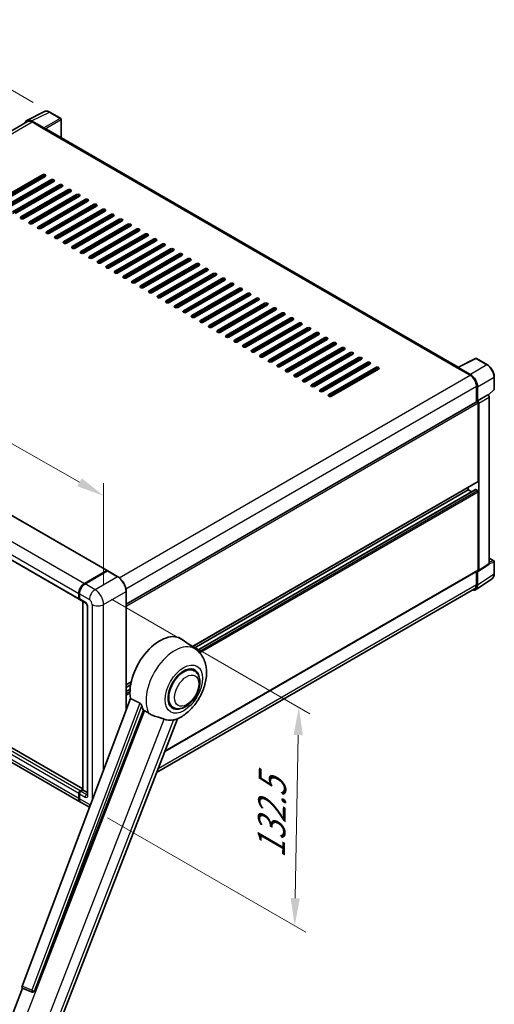
# Model space of a CAD drawing. Units: millimetres. Extents: x 0 to 10822, y 0 to 1686.
# Drawn here: x 1324 to 1581, y 269 to 802 of the extents above; entities that cross this region are included whole.
import ezdxf

# ---------------------------------------------------------------- set-up
doc = ezdxf.new("R2010")
doc.units = ezdxf.units.MM
for name, color, linetype, lineweight in [('Dimension (ISO)', 7, 'Continuous', 18), ('Visible (ISO)', 7, 'Continuous', 35), ('Visible Narrow (ISO)', 7, 'Continuous', 25)]:
    doc.layers.add(name, color=color, linetype=linetype, lineweight=lineweight)
doc.styles.add('Note Text (TK)', font='MS PGothic.ttf')
doc.dimstyles.new('Default - Method 1b (TK)', dxfattribs={"dimscale": 6, "dimtxt": 2.5, "dimasz": 2.5, "dimexe": 1, "dimexo": 1.5, "dimgap": 1, "dimtad": 1, "dimtoh": 1, "dimrnd": 1e-08, "dimdsep": 46, "dimtxsty": 'Note Text (TK)', "dimcen": 0.09, "dimdle": 5, "dimclrd": 100, "dimclre": 100, "dimclrt": 7, "dimadec": 1, "dimazin": 1, "dimtfac": 1, "dimtmove": 0, "dimatfit": 3, "dimfxl": 1, "dimtolj": 1, "dimlwd": -1, "dimlwe": -1, "dimarcsym": 0})

# ---------------------------------------------------------------- blocks, each defined once
blk = doc.blocks.new('*D33')
at = {"layer": 'Defpoints', "color": 0}
for p in [(1121.58, 626.13), (1369.71, 544.19), (1369.71, 485.4)]:
    blk.add_point(p, dxfattribs=at)
at = {"layer": 'Dimension (ISO)', "color": 100}
for p, q in [((1121.58, 636.48), (1121.58, 691.82)), ((1134.63, 677.52), (1356.66, 551.59)), ((1369.71, 495.75), (1369.71, 551.09))]:
    blk.add_line(p, q, dxfattribs=at)
for points in [[(1135.86, 679.7), (1133.4, 675.35), (1121.58, 684.92)], [(1357.89, 553.76), (1355.42, 549.41), (1369.71, 544.19)]]:
    blk.add_solid(points, dxfattribs=at)
at = {"layer": 'Dimension (ISO)', "color": 7, "insert": (1238.95, 633.87), "char_height": 15, "attachment_point": 4, "rotation": 330.4382, "style": 'Note Text (TK)'}
blk.add_mtext('\\A1;{\\Q-29.562;\\W0.820;\\H0.816x; \\fＭＳ Ｐゴシック|b0|i0;\\H15.0000;320}', dxfattribs=at)
blk = doc.blocks.new('*D34')
at = {"layer": 'Defpoints', "color": 0}
for p in [(1259.99, 798.4), (1340.6, 751.86), (1124.4, 625.24)]:
    blk.add_point(p, dxfattribs=at)
at = {"layer": 'Dimension (ISO)', "color": 100}
for p, q in [((1331.64, 757.04), (1254.02, 801.85)), ((1057.05, 679.2), (1247.06, 790.81)), ((1115.44, 630.42), (1038.14, 675.05))]:
    blk.add_line(p, q, dxfattribs=at)
for points in [[(1245.79, 792.96), (1248.32, 788.65), (1259.99, 798.4)], [(1055.78, 681.35), (1058.31, 677.04), (1044.11, 671.6)]]:
    blk.add_solid(points, dxfattribs=at)
at = {"layer": 'Dimension (ISO)', "color": 7, "insert": (1131.98, 738.87), "char_height": 15, "attachment_point": 4, "rotation": 30.4297, "style": 'Note Text (TK)'}
blk.add_mtext('\\A1;{\\Q-29.570;\\W0.820;\\H0.816x; \\fＭＳ Ｐゴシック|b0|i0;\\H15.0000;280}', dxfattribs=at)
blk = doc.blocks.new('*D35')
at = {"layer": 'Defpoints', "color": 0}
for p in [(1365.08, 493.42), (1362.9, 375.18), (1473.2, 311.49)]:
    blk.add_point(p, dxfattribs=at)
at = {"layer": 'Dimension (ISO)', "color": 100}
for p, q in [((1373.98, 488.27), (1481.32, 426.3)), ((1475.11, 414.73), (1473.48, 326.49)), ((1371.8, 370.04), (1479.14, 308.07))]:
    blk.add_line(p, q, dxfattribs=at)
for points in [[(1472.61, 414.78), (1477.61, 414.69), (1475.39, 429.73)], [(1470.98, 326.54), (1475.98, 326.44), (1473.2, 311.49)]]:
    blk.add_solid(points, dxfattribs=at)
at = {"layer": 'Dimension (ISO)', "color": 7, "insert": (1460.32, 345.13), "char_height": 15, "attachment_point": 4, "rotation": 88.9428, "style": 'Note Text (TK)'}
blk.add_mtext('\\A1;{\\Q28.943;\\W0.825;\\H0.816x; \\fＭＳ Ｐゴシック|b0|i0;\\H15.0000;132.5}', dxfattribs=at)

msp = doc.modelspace()

# ---------------------------------------------------------------- linework, layer by layer
at = {"layer": 'Visible (ISO)'}
for p, q in [((1328.1187, 747.3745), (1337.7183, 752.1688)), ((1346.5129, 748.4497), (1340.601, 751.863)), ((1328.4885, 746.7371), (1139.6282, 637.6986)), ((1337.3073, 743.265), (1330.7479, 747.052)), ((1330.9431, 746.494), (1337.8856, 742.4857)), ((1346.7857, 737.9007), (1346.7857, 747.9773)), ((1337.6927, 742.5971), (1337.6927, 742.5973)), ((1561.7295, 613.8028), (1338.7038, 742.5668)), ((1311.0798, 703.1825), (1336.5356, 717.8795)), ((1336.5356, 716.9888), (1311.0798, 702.2918)), ((1338.0784, 716.9888), (1312.6226, 702.2918)), ((1315.7081, 700.5104), (1341.164, 715.2073)), ((1341.164, 714.3166), (1315.7081, 699.6197)), ((1342.7068, 714.3166), (1317.2509, 699.6197)), ((1320.3365, 697.8382), (1345.7923, 712.5351)), ((1345.7923, 711.6444), (1320.3365, 696.9475)), ((1347.3351, 711.6444), (1321.8792, 696.9475)), ((1324.9648, 695.166), (1350.4206, 709.863)), ((1350.4206, 708.9723), (1324.9648, 694.2753)), ((1351.9634, 708.9723), (1326.5076, 694.2753)), ((1328.8218, 711.6444), (1328.8218, 712.5351)), ((1329.0146, 711.7558), (1329.0146, 712.6465)), ((1328.8218, 706.3001), (1328.8218, 707.1908)), ((1329.0146, 706.4114), (1329.0146, 707.3021)), ((1329.5931, 692.4939), (1355.049, 707.1908)), ((1355.049, 706.3001), (1329.5931, 691.6031)), ((1356.5918, 706.3001), (1331.1359, 691.6031)), ((1334.2215, 689.8217), (1359.6773, 704.5186)), ((1359.6773, 703.6279), (1334.2215, 688.931)), ((1361.2201, 703.6279), (1335.7643, 688.931)), ((1328.8218, 700.9557), (1328.8218, 701.8465)), ((1329.0146, 701.0671), (1329.0146, 701.9578)), ((1338.8498, 687.1495), (1364.3057, 701.8465)), ((1364.3057, 700.9557), (1338.8498, 686.2588)), ((1365.8484, 700.9557), (1340.3926, 686.2588)), ((1343.4781, 684.4774), (1368.934, 699.1743)), ((1368.934, 698.2836), (1343.4781, 683.5866)), ((1370.4768, 698.2836), (1345.0209, 683.5866)), ((1329.0146, 695.7227), (1329.0146, 696.6135)), ((1348.1065, 681.8052), (1373.5623, 696.5021)), ((1373.5623, 695.6114), (1348.1065, 680.9145)), ((1375.1051, 695.6114), (1349.6493, 680.9145)), ((1352.7348, 679.133), (1378.1907, 693.83)), ((1378.1907, 692.9392), (1352.7348, 678.2423)), ((1379.7334, 692.9392), (1354.2776, 678.2423)), ((1357.3632, 676.4608), (1382.819, 691.1578)), ((1382.819, 690.2671), (1357.3632, 675.5701)), ((1384.3618, 690.2671), (1358.9059, 675.5701)), ((1361.9915, 673.7887), (1387.4473, 688.4856)), ((1387.4473, 687.5949), (1361.9915, 672.8979)), ((1388.9901, 687.5949), (1363.5343, 672.8979)), ((1366.6198, 671.1165), (1392.0757, 685.8134)), ((1392.0757, 684.9227), (1366.6198, 670.2258)), ((1393.6184, 684.9227), (1368.1626, 670.2258)), ((1371.2482, 668.4443), (1396.704, 683.1413)), ((1396.704, 682.2505), (1371.2482, 667.5536)), ((1398.2468, 682.2505), (1372.7909, 667.5536)), ((1375.8765, 665.7722), (1401.3323, 680.4691)), ((1401.3323, 679.5784), (1375.8765, 664.8814)), ((1402.8751, 679.5784), (1377.4193, 664.8814)), ((1380.5048, 663.1), (1405.9607, 677.7969)), ((1405.9607, 676.9062), (1380.5048, 662.2093)), ((1407.5035, 676.9062), (1382.0476, 662.2093)), ((1385.1332, 660.4278), (1410.589, 675.1248)), ((1410.589, 674.234), (1385.1332, 659.5371)), ((1412.1318, 674.234), (1386.6759, 659.5371)), ((1389.7615, 657.7556), (1415.2173, 672.4526)), ((1415.2173, 671.5619), (1389.7615, 656.8649)), ((1416.7601, 671.5619), (1391.3043, 656.8649)), ((1394.3898, 655.0835), (1419.8457, 669.7804)), ((1419.8457, 668.8897), (1394.3898, 654.1928)), ((1421.3885, 668.8897), (1395.9326, 654.1928)), ((1399.0182, 652.4113), (1424.474, 667.1082)), ((1424.474, 666.2175), (1399.0182, 651.5206)), ((1426.0168, 666.2175), (1400.5609, 651.5206)), ((1403.6465, 649.7391), (1429.1023, 664.4361)), ((1429.1023, 663.5454), (1403.6465, 648.8484)), ((1430.6451, 663.5454), (1405.1893, 648.8484)), ((1408.2748, 647.067), (1433.7307, 661.7639)), ((1433.7307, 660.8732), (1408.2748, 646.1762)), ((1435.2735, 660.8732), (1409.8176, 646.1762)), ((1412.9032, 644.3948), (1438.359, 659.0917)), ((1438.359, 658.201), (1412.9032, 643.5041)), ((1439.9018, 658.201), (1414.446, 643.5041)), ((1417.5315, 641.7226), (1442.9874, 656.4196)), ((1442.9874, 655.5288), (1417.5315, 640.8319)), ((1444.5301, 655.5288), (1419.0743, 640.8319)), ((1422.1598, 639.0505), (1447.6157, 653.7474)), ((1447.6157, 652.8567), (1422.1598, 638.1597)), ((1449.1585, 652.8567), (1423.7026, 638.1597)), ((1426.7882, 636.3783), (1452.244, 651.0752)), ((1452.244, 650.1845), (1426.7882, 635.4876)), ((1453.7868, 650.1845), (1428.331, 635.4876)), ((1431.4165, 633.7061), (1456.8724, 648.4031)), ((1456.8724, 647.5123), (1431.4165, 632.8154)), ((1458.4151, 647.5123), (1432.9593, 632.8154)), ((1436.0449, 631.0339), (1461.5007, 645.7309)), ((1461.5007, 644.8402), (1436.0449, 630.1432)), ((1463.0435, 644.8402), (1437.5876, 630.1432)), ((1440.6732, 628.3618), (1466.129, 643.0587)), ((1466.129, 642.168), (1440.6732, 627.471)), ((1467.6718, 642.168), (1442.216, 627.471)), ((1445.3015, 625.6896), (1470.7574, 640.3865)), ((1470.7574, 639.4958), (1445.3015, 624.7989)), ((1472.3001, 639.4958), (1446.8443, 624.7989)), ((1145.549, 634.2568), (1371.5661, 503.7658)), ((1449.9299, 623.0174), (1475.3857, 637.7144)), ((1475.3857, 636.8236), (1449.9299, 622.1267)), ((1476.9285, 636.8236), (1451.4726, 622.1267)), ((1454.5582, 620.3453), (1480.014, 635.0422)), ((1480.014, 634.1515), (1454.5582, 619.4545)), ((1481.5568, 634.1515), (1456.101, 619.4545)), ((1459.1865, 617.6731), (1484.6424, 632.37)), ((1484.6424, 631.4793), (1459.1865, 616.7824)), ((1486.1852, 631.4793), (1460.7293, 616.7824)), ((1463.8149, 615.0009), (1489.2707, 629.6979)), ((1489.2707, 628.8071), (1463.8149, 614.1102)), ((1490.8135, 628.8071), (1465.3576, 614.1102)), ((1468.4432, 612.3287), (1493.899, 627.0257)), ((1493.899, 626.135), (1468.4432, 611.438)), ((1495.4418, 626.135), (1469.986, 611.438)), ((1473.0715, 609.6566), (1498.5274, 624.3535)), ((1498.5274, 623.4628), (1473.0715, 608.7659)), ((1500.0702, 623.4628), (1474.6143, 608.7659)), ((1130.415, 618.7325), (1356.432, 488.2415)), ((1477.6999, 606.9844), (1503.1557, 621.6813)), ((1503.1557, 620.7906), (1477.6999, 606.0937)), ((1504.6985, 620.7906), (1479.2426, 606.0937)), ((1482.3282, 604.3122), (1507.784, 619.0092)), ((1507.784, 618.1185), (1482.3282, 603.4215)), ((1509.3268, 618.1185), (1483.871, 603.4215)), ((1561.5181, 613.6972), (1571.1177, 618.4915)), ((1577.5461, 615.0626), (1571.6342, 618.4759)), ((1486.9565, 601.6401), (1512.4124, 616.337)), ((1512.4124, 615.4463), (1486.9565, 600.7493)), ((1513.9552, 615.4463), (1488.4993, 600.7493)), ((1491.5849, 598.9679), (1517.0407, 613.6648)), ((1517.0407, 612.7741), (1491.5849, 598.0772)), ((1518.5835, 612.7741), (1493.1277, 598.0772)), ((1561.2028, 613.5535), (1568.1453, 609.5452)), ((1561.3956, 613.4424), (1561.3956, 613.4422)), ((1568.3405, 609.8779), (1561.7811, 613.665)), ((1581.288, 601.9774), (1581.288, 608.5815)), ((1571.6165, 603.5329), (1571.6165, 595.0328)), ((1572.195, 595.6277), (1572.195, 603.2015)), ((1572.195, 595.6277), (1577.7784, 598.8513)), ((1577.7789, 598.851), (1577.7784, 598.8513)), ((1577.9949, 598.6907), (1581.1131, 601.5771)), ((1578.5498, 507.5728), (1578.5498, 597.5157)), ((1381.9346, 485.5199), (1571.9223, 595.2093)), ((1572.1955, 595.6274), (1572.195, 595.6277)), ((1572.5807, 552.2049), (1572.5807, 594.5143)), ((1572.9664, 503.8826), (1572.9664, 594.2921)), ((1417.6714, 462.5835), (1572.4678, 551.9552)), ((1567.181, 547.5286), (1567.181, 548.9029)), ((1418.7226, 461.8161), (1567.181, 547.5286)), ((1420.3555, 460.5982), (1571.1057, 547.6339)), ((1569.0522, 546.4483), (1567.181, 547.5286)), ((1572.195, 547.0832), (1571.2694, 547.6177)), ((1572.5807, 504.1058), (1572.5807, 546.4152)), ((1358.4018, 385.6851), (1132.744, 515.9687)), ((1357.1098, 378.5204), (1131.0928, 509.0114)), ((1572.7594, 503.395), (1578.3428, 507.0851)), ((1578.5498, 510.4915), (1581.0153, 509.068)), ((1581.288, 501.9915), (1581.288, 508.5956)), ((1359.2916, 496.7574), (1371.4024, 503.7495)), ((1359.3481, 496.4814), (1371.6903, 503.6072)), ((1371.8267, 503.5491), (1359.6773, 496.5347)), ((1371.6339, 503.6159), (1371.6339, 503.5746)), ((1371.8228, 503.5914), (1371.8653, 503.5669)), ((1377.3628, 500.4451), (1371.9631, 503.5626)), ((1402.8333, 405.9176), (1572.4678, 503.8561)), ((1571.6165, 503.3647), (1571.6165, 496.2007)), ((1572.195, 495.8639), (1572.195, 503.4378)), ((1572.195, 503.4378), (1572.1955, 503.4375)), ((1571.1598, 493.4258), (1580.1115, 499.3421)), ((1356.2061, 488.7409), (1356.2061, 491.413)), ((1356.4733, 488.8299), (1356.4733, 491.5021)), ((1356.5918, 491.1903), (1356.5918, 488.5182)), ((1381.9346, 428.4713), (1381.9346, 492.5264)), ((1570.5998, 493.9534), (1398.4211, 394.546)), ((1356.8177, 488.0188), (1359.9033, 486.2373)), ((1358.4018, 385.0399), (1358.4018, 487.1042)), ((1358.5202, 487.0358), (1358.5202, 384.9716)), ((1360.9006, 484.5099), (1360.9006, 382.5221)), ((1419.7841, 461.0413), (1412.3165, 466.4923)), ((1418.8233, 449.5596), (1417.0349, 450.5922)), ((1381.9346, 441.9509), (1384.6612, 443.5251)), ((1381.9346, 440.5766), (1384.3524, 441.9724)), ((1381.9346, 438.4159), (1384.0553, 439.6403)), ((1384.2338, 434.5726), (1325.5704, 278.8944)), ((1332.2694, 276.225), (1391.2452, 428.2263)), ((1407.3688, 429.7198), (1405.5804, 430.7523)), ((1342.8683, 251.3668), (1409.6587, 423.5092)), ((1356.9775, 384.5262), (1358.4018, 385.3485)), ((1357.0339, 384.2502), (1358.4018, 385.0399)), ((1358.5202, 384.9716), (1357.3632, 384.3035)), ((1358.4817, 384.9938), (1358.4018, 385.0399)), ((1358.4817, 384.9938), (1358.5202, 384.9716)), ((1358.5202, 384.9716), (1360.9006, 383.5973)), ((1356.2061, 380.5179), (1356.2061, 383.1901)), ((1356.4733, 380.607), (1356.4733, 383.2792)), ((1356.5918, 382.9674), (1356.5918, 380.2953)), ((1362.0394, 375.6743), (1357.4955, 378.2977)), ((1318.1453, 257.9477), (1325.8624, 277.8375)), ((1325.7387, 277.8896), (1331.0022, 275.6715)), ((1331.3288, 275.5902), (1331.3626, 275.5872))]:
    msp.add_line(p, q, dxfattribs=at)
for centre, radius, start, end in [((1346.2402, 747.9773), 0.5455, 0, 60), ((1571.3615, 618.0035), 0.5455, 60, 116.538708), ((1580.7425, 601.9774), 0.5455, 312.789481, 0), ((1580.7425, 508.5956), 0.5455, 0, 60), ((1331.4258, 276.6768), 1.0909, 247.148911, 264.896091)]:
    msp.add_arc(centre, radius, start, end, dxfattribs=at)
for centre, major_axis, ratio, start_param, end_param in [((1330.7526, 742.593), (-2.7306, 4.7295), 0.5766475, 5.49839613, 6.80992005), ((1330.9431, 742.4857), (-2.4545, 4.2514), 0.57735027, 5.49778714, 6.28318531), ((1337.3068, 742.8196), (0.2727, -0.4724), 0.5780539, 0.78600715, 2.3555855), ((1337.8856, 741.1496), (0.8182, 1.4171), 0.57735027, 0, 0.78539816), ((1337.307, 717.4341), (1.0909, 0), 0.57735027, 5.49778716, 8.63937978), ((1337.307, 716.5434), (-1.0909, 0), 0.57735027, 3.92699082, 5.49778713), ((1341.9354, 714.762), (1.0909, 0), 0.57735027, 5.49778716, 8.63937978), ((1341.9354, 713.8712), (-1.0909, 0), 0.57735027, 3.92699082, 5.49778713), ((1346.5637, 712.0898), (1.0909, 0), 0.57735027, 5.49778716, 8.63937978), ((1346.5637, 711.1991), (-1.0909, 0), 0.57735027, 3.92699082, 5.49778713), ((1351.192, 709.4176), (1.0909, 0), 0.57735027, 5.49778716, 8.63937978), ((1351.192, 708.5269), (-1.0909, 0), 0.57735027, 3.92699082, 5.49778713), ((1355.8204, 706.7454), (1.0909, 0), 0.57735027, 5.49778716, 8.63937978), ((1355.8204, 705.8547), (-1.0909, 0), 0.57735027, 3.92699082, 5.49778713), ((1360.4487, 704.0733), (1.0909, 0), 0.57735027, 5.49778716, 8.63937978), ((1360.4487, 703.1825), (-1.0909, 0), 0.57735027, 3.92699082, 5.49778713), ((1365.077, 701.4011), (1.0909, 0), 0.57735027, 5.49778716, 8.63937978), ((1365.077, 700.5104), (-1.0909, 0), 0.57735027, 3.92699082, 5.49778713), ((1369.7054, 698.7289), (1.0909, 0), 0.57735027, 5.49778716, 8.63937978), ((1369.7054, 697.8382), (-1.0909, 0), 0.57735027, 3.92699082, 5.49778713), ((1325.7362, 694.7207), (-1.0909, 0), 0.57735027, 5.49778716, 8.63937978), ((1374.3337, 696.0568), (1.0909, 0), 0.57735027, 5.49778716, 8.63937978), ((1374.3337, 695.166), (-1.0909, 0), 0.57735027, 3.92699082, 5.49778713), ((1378.9621, 693.3846), (1.0909, 0), 0.57735027, 5.49778716, 8.63937978), ((1378.9621, 692.4939), (-1.0909, 0), 0.57735027, 3.92699082, 5.49778713), ((1330.3645, 692.0485), (-1.0909, 0), 0.57735027, 5.49778716, 8.63937978), ((1334.9929, 689.3763), (-1.0909, 0), 0.57735027, 5.49778716, 8.63937978), ((1383.5904, 690.7124), (1.0909, 0), 0.57735027, 5.49778716, 8.63937978), ((1383.5904, 689.8217), (-1.0909, 0), 0.57735027, 3.92699082, 5.49778713), ((1388.2187, 688.0402), (1.0909, 0), 0.57735027, 5.49778716, 8.63937978), ((1388.2187, 687.1495), (-1.0909, 0), 0.57735027, 3.92699082, 5.49778713), ((1339.6212, 686.7042), (-1.0909, 0), 0.57735027, 5.49778716, 8.63937978), ((1344.2495, 684.032), (-1.0909, 0), 0.57735027, 5.49778716, 8.63937978), ((1392.8471, 685.3681), (1.0909, 0), 0.57735027, 5.49778716, 8.63937978), ((1392.8471, 684.4774), (-1.0909, 0), 0.57735027, 3.92699082, 5.49778713), ((1397.4754, 682.6959), (1.0909, 0), 0.57735027, 5.49778716, 8.63937978), ((1397.4754, 681.8052), (-1.0909, 0), 0.57735027, 3.92699082, 5.49778713), ((1348.8779, 681.3598), (-1.0909, 0), 0.57735027, 5.49778716, 8.63937978), ((1353.5062, 678.6877), (-1.0909, 0), 0.57735027, 5.49778716, 8.63937978), ((1402.1037, 680.0237), (1.0909, 0), 0.57735027, 5.49778716, 8.63937978), ((1402.1037, 679.133), (-1.0909, 0), 0.57735027, 3.92699082, 5.49778713), ((1406.7321, 677.3516), (1.0909, 0), 0.57735027, 5.49778716, 8.63937978), ((1406.7321, 676.4608), (-1.0909, 0), 0.57735027, 3.92699082, 5.49778713), ((1358.1345, 676.0155), (-1.0909, 0), 0.57735027, 5.49778716, 8.63937978), ((1362.7629, 673.3433), (-1.0909, 0), 0.57735027, 5.49778716, 8.63937978), ((1411.3604, 674.6794), (1.0909, 0), 0.57735027, 5.49778716, 8.63937978), ((1411.3604, 673.7887), (-1.0909, 0), 0.57735027, 3.92699082, 5.49778713), ((1415.9887, 672.0072), (1.0909, 0), 0.57735027, 5.49778716, 8.63937978), ((1415.9887, 671.1165), (-1.0909, 0), 0.57735027, 3.92699082, 5.49778713), ((1367.3912, 670.6711), (-1.0909, 0), 0.57735027, 5.49778716, 8.63937978), ((1372.0195, 667.999), (-1.0909, 0), 0.57735027, 5.49778716, 8.63937978), ((1420.6171, 669.3351), (1.0909, 0), 0.57735027, 5.49778716, 8.63937978), ((1420.6171, 668.4443), (-1.0909, 0), 0.57735027, 3.92699082, 5.49778713), ((1425.2454, 666.6629), (1.0909, 0), 0.57735027, 5.49778716, 8.63937978), ((1425.2454, 665.7722), (-1.0909, 0), 0.57735027, 3.92699082, 5.49778713), ((1376.6479, 665.3268), (-1.0909, 0), 0.57735027, 5.49778716, 8.63937978), ((1381.2762, 662.6546), (-1.0909, 0), 0.57735027, 5.49778716, 8.63937978), ((1429.8737, 663.9907), (1.0909, 0), 0.57735027, 5.49778716, 8.63937978), ((1429.8737, 663.1), (-1.0909, 0), 0.57735027, 3.92699082, 5.49778713), ((1434.5021, 661.3185), (1.0909, 0), 0.57735027, 5.49778715, 8.63937978), ((1434.5021, 660.4278), (-1.0909, 0), 0.57735027, 3.92699082, 5.49778713), ((1385.9046, 659.9825), (-1.0909, 0), 0.57735027, 5.49778716, 8.63937978), ((1390.5329, 657.3103), (-1.0909, 0), 0.57735027, 5.49778716, 8.63937978), ((1439.1304, 658.6464), (1.0909, 0), 0.57735027, 5.49778716, 8.63937978), ((1439.1304, 657.7556), (-1.0909, 0), 0.57735027, 3.92699082, 5.49778713), ((1443.7587, 655.9742), (1.0909, 0), 0.57735027, 5.49778716, 8.63937978), ((1443.7587, 655.0835), (-1.0909, 0), 0.57735027, 3.92699082, 5.49778713), ((1395.1612, 654.6381), (-1.0909, 0), 0.57735027, 5.49778716, 8.63937978), ((1399.7896, 651.9659), (-1.0909, 0), 0.57735027, 5.49778716, 8.63937978), ((1448.3871, 653.302), (1.0909, 0), 0.57735027, 5.49778716, 8.63937978), ((1448.3871, 652.4113), (-1.0909, 0), 0.57735027, 3.92699082, 5.49778713), ((1453.0154, 650.6299), (1.0909, 0), 0.57735027, 5.49778716, 8.63937978), ((1453.0154, 649.7391), (-1.0909, 0), 0.57735027, 3.92699082, 5.49778713), ((1404.4179, 649.2938), (-1.0909, 0), 0.57735027, 5.49778716, 8.63937978), ((1409.0462, 646.6216), (-1.0909, 0), 0.57735027, 5.49778716, 8.63937978), ((1457.6438, 647.9577), (1.0909, 0), 0.57735027, 5.49778716, 8.63937978), ((1457.6438, 647.067), (-1.0909, 0), 0.57735027, 3.92699082, 5.49778713), ((1462.2721, 645.2855), (1.0909, 0), 0.57735027, 5.49778716, 8.63937978), ((1462.2721, 644.3948), (-1.0909, 0), 0.57735027, 3.92699082, 5.49778713), ((1413.6746, 643.9494), (-1.0909, 0), 0.57735027, 5.49778716, 8.63937978), ((1418.3029, 641.2773), (-1.0909, 0), 0.57735027, 5.49778716, 8.63937978), ((1466.9004, 642.6133), (1.0909, 0), 0.57735027, 5.49778716, 8.63937978), ((1466.9004, 641.7226), (-1.0909, 0), 0.57735027, 3.92699082, 5.49778713), ((1471.5288, 639.9412), (1.0909, 0), 0.57735027, 5.49778716, 8.63937978), ((1471.5288, 639.0505), (-1.0909, 0), 0.57735027, 3.92699082, 5.49778713), ((1422.9312, 638.6051), (-1.0909, 0), 0.57735027, 5.49778716, 8.63937978), ((1427.5596, 635.9329), (-1.0909, 0), 0.57735027, 5.49778716, 8.63937978), ((1476.1571, 637.269), (1.0909, 0), 0.57735027, 5.49778716, 8.63937978), ((1476.1571, 636.3783), (-1.0909, 0), 0.57735027, 3.92699082, 5.49778713), ((1480.7854, 634.5968), (1.0909, 0), 0.57735027, 5.49778716, 8.63937978), ((1480.7854, 633.7061), (-1.0909, 0), 0.57735027, 3.92699082, 5.49778713), ((1432.1879, 633.2608), (-1.0909, 0), 0.57735027, 5.49778716, 8.63937978), ((1436.8162, 630.5886), (-1.0909, 0), 0.57735027, 5.49778716, 8.63937978), ((1485.4138, 631.9247), (1.0909, 0), 0.57735027, 5.49778716, 8.63937978), ((1485.4138, 631.0339), (-1.0909, 0), 0.57735027, 3.92699082, 5.49778713), ((1490.0421, 629.2525), (1.0909, 0), 0.57735027, 5.49778716, 8.63937978), ((1490.0421, 628.3618), (-1.0909, 0), 0.57735027, 3.92699082, 5.49778713), ((1441.4446, 627.9164), (-1.0909, 0), 0.57735027, 5.49778716, 8.63937978), ((1446.0729, 625.2442), (-1.0909, 0), 0.57735027, 5.49778716, 8.63937978), ((1494.6704, 626.5803), (1.0909, 0), 0.57735027, 5.49778716, 8.63937978), ((1494.6704, 625.6896), (-1.0909, 0), 0.57735027, 3.92699082, 5.49778713), ((1499.2988, 623.9082), (1.0909, 0), 0.57735027, 5.49778716, 8.63937978), ((1499.2988, 623.0174), (-1.0909, 0), 0.57735027, 3.92699082, 5.49778713), ((1450.7012, 622.5721), (-1.0909, 0), 0.57735027, 5.49778716, 8.63937978), ((1455.3296, 619.8999), (-1.0909, 0), 0.57735027, 5.49778716, 8.63937978), ((1503.9271, 621.236), (1.0909, 0), 0.57735027, 5.49778716, 8.63937978), ((1503.9271, 620.3453), (-1.0909, 0), 0.57735027, 3.92699082, 5.49778713), ((1508.5554, 618.5638), (1.0909, 0), 0.57735027, 5.49778716, 8.63937978), ((1508.5554, 617.6731), (-1.0909, 0), 0.57735027, 3.92699082, 5.49778713), ((1459.9579, 617.2277), (-1.0909, 0), 0.57735027, 5.49778716, 8.63937978), ((1464.5863, 614.5556), (-1.0909, 0), 0.57735027, 5.49778716, 8.63937978), ((1513.1838, 615.8916), (1.0909, 0), 0.57735027, 5.49778716, 8.63937978), ((1513.1838, 615.0009), (-1.0909, 0), 0.57735027, 3.92699082, 5.49778713), ((1517.8121, 613.2195), (1.0909, 0), 0.57735027, 5.49778716, 8.63937978), ((1517.8121, 612.3287), (-1.0909, 0), 0.57735027, 3.92699082, 5.49778713), ((1561.2028, 612.2174), (0.8182, 1.4171), 0.57735027, 0.53865784, 0.78539816), ((1561.7815, 613.2191), (-0.2731, 0.473), 0.5766475, 5.49839613, 7.06797448), ((1469.2146, 611.8834), (-1.0909, 0), 0.57735027, 5.49778716, 8.63937978), ((1473.8429, 609.2112), (-1.0909, 0), 0.57735027, 5.49778716, 8.63937978), ((1568.1453, 605.537), (2.4545, -4.2514), 0.57735027, 0.78539816, 2.35619449), ((1568.3358, 605.4243), (2.7273, -4.7238), 0.5780539, 0.78600715, 2.3555855), ((1478.4713, 606.539), (-1.0909, 0), 0.57735027, 5.49778716, 8.63937978), ((1483.0996, 603.8669), (-1.0909, 0), 0.57735027, 5.49778716, 8.63937978), ((1487.7279, 601.1947), (-1.0909, 0), 0.57735027, 5.49778716, 8.63937978), ((1492.3563, 598.5225), (-1.0909, 0), 0.57735027, 5.49778716, 8.63937978), ((1577.778, 597.9603), (-0.5455, 0.9448), 0.5780539, 3.9275998, 5.49717816), ((1572.195, 594.737), (-0.2727, 0.4724), 0.57735027, 3.92699082, 6.28318531), ((1572.1946, 594.7367), (0.5455, -0.9448), 0.5780539, 0.78600715, 2.3555855), ((1572.195, 552.4276), (0.2727, -0.4724), 0.57735027, 0, 0.78539816), ((1571.2694, 547.3505), (-0.1636, 0.2834), 0.57735027, 5.49778714, 6.28318531), ((1572.195, 546.6379), (-0.2727, 0.4724), 0.57735027, 3.92699082, 5.49778714), ((1577.778, 508.0195), (0.5461, -0.9459), 0.5766475, 0.03486413, 0.78478918), ((1371.4024, 503.4823), (0.1636, 0.2834), 0.57735027, 5.49778714, 7.06858347), ((1371.8267, 503.371), (-0.1364, 0.2362), 0.57735027, 6.14128825, 6.28318531), ((1371.8267, 503.3265), (0.1364, 0.2362), 0.57735027, 0, 0.78539816), ((1572.1946, 504.3293), (0.5461, -0.9459), 0.5766475, 5.49839613, 7.06797448), ((1572.195, 504.3285), (0.2727, -0.4724), 0.57735027, 0, 0.78539816), ((1359.2916, 493.1945), (2.1818, 3.779), 0.57735027, 0.78539816, 2.35619449), ((1359.6773, 492.9718), (-2.1818, -3.779), 0.57735027, 3.92699082, 5.49778714), ((1568.3358, 498.0975), (2.7306, -4.7295), 0.5766475, 5.75645056, 7.06797448), ((1568.1453, 498.2048), (2.4545, -4.2514), 0.57735027, 0, 0.78539816), ((1356.9775, 489.1862), (-0.5455, -0.9448), 0.57735027, 5.49778714, 6.64455243), ((1357.3632, 488.9635), (-0.5455, -0.9448), 0.57735027, 5.49778714, 6.28318531), ((1400.1753, 447.0995), (11.4545, 19.8399), 0.57735027, 6.22128195, 8.81798228), ((1413.096, 439.6397), (-5.7273, -9.9199), 0.57735027, 3.14159265, 6.28318531), ((1413.096, 439.6397), (-5.7273, -9.9199), 0.57735027, 3.14159265, 6.28318531), ((1413.096, 439.6397), (-6, -10.3923), 0.57735027, 2.51814983, 6.90662813), ((1405.575, 443.982), (-11.1205, -19.2613), 0.57735027, 5.75442515, 5.9224706), ((1411.7461, 440.4191), (-9.682, -16.7697), 0.57735027, 0.04275891, 0.48083986), ((1356.9775, 383.6355), (0.5455, 0.9448), 0.57735027, 0.78539816, 2.35619449), ((1357.3632, 383.4128), (-0.5455, -0.9448), 0.57735027, 3.92699082, 5.49778714), ((1359.2916, 382.2994), (-2.1818, -3.779), 0.57735027, 5.49778714, 6.37168915), ((1359.6773, 382.0767), (-2.1818, -3.779), 0.57735027, 5.49778714, 6.28318531), ((1326.25, 278.858), (-0.5538, -0.9471), 0.57511278, 5.00037773, 6.35839815), ((1331.4396, 276.6756), (-0.0293, -1.0911), 0.83822063, 6.23097823, 7.45089515)]:
    msp.add_ellipse(centre, major_axis=major_axis, ratio=ratio, start_param=start_param, end_param=end_param, dxfattribs=at)
for points, knots in [([(1340.601, 751.863), (1340.4069, 751.975), (1340.2105, 752.0716), (1339.8157, 752.2306), (1339.6173, 752.2931), (1339.2213, 752.3802), (1339.0237, 752.4049), (1338.6334, 752.4124), (1338.4408, 752.3952), (1338.0677, 752.3157), (1337.8874, 752.2533), (1337.7183, 752.1688)], [-0.784789176, -0.784789176, -0.784789176, -0.784789176, -0.634804167, -0.634804167, -0.484819157, -0.484819157, -0.334834148, -0.334834148, -0.184849139, -0.184849139, -0.03486413, -0.03486413, -0.03486413, -0.03486413]), ([(1581.288, 608.5815), (1581.288, 608.8161), (1581.2721, 609.0569), (1581.2098, 609.5466), (1581.1636, 609.7955), (1581.0423, 610.2965), (1580.9674, 610.5486), (1580.7908, 611.0508), (1580.6892, 611.3009), (1580.4617, 611.7939), (1580.3358, 612.0369), (1580.0624, 612.5103), (1579.915, 612.7408), (1579.6018, 613.1844), (1579.436, 613.3975), (1579.0893, 613.8015), (1578.9085, 613.9924), (1578.5353, 614.3479), (1578.3429, 614.5124), (1577.9499, 614.8111), (1577.7493, 614.9454), (1577.5461, 615.0626)], [-0.78478918, -0.78478918, -0.78478918, -0.78478918, -0.62783134, -0.62783134, -0.47087351, -0.47087351, -0.31391567, -0.31391567, -0.15695784, -0.15695784, 0, 0, 0.15695784, 0.15695784, 0.31391567, 0.31391567, 0.47087351, 0.47087351, 0.62783134, 0.62783134, 0.78478918, 0.78478918, 0.78478918, 0.78478918]), ([(1371.8228, 503.5914), (1371.7952, 503.6074), (1371.7676, 503.6178), (1371.7318, 503.62), (1371.7212, 503.6189), (1371.711, 503.6159)], [0.1703131202, 0.1703131202, 0.1703131202, 0.1703131202, 0.1810677517, 0.1810677517, 0.1858570013, 0.1858570013, 0.1858570013, 0.1858570013]), ([(1580.1115, 499.3421), (1580.2692, 499.4463), (1580.4134, 499.5713), (1580.6688, 499.8546), (1580.7801, 500.0128), (1580.9687, 500.3546), (1581.0461, 500.5381), (1581.1687, 500.9246), (1581.2138, 501.1276), (1581.2734, 501.549), (1581.288, 501.7674), (1581.288, 501.9915)], [0.03486413, 0.03486413, 0.03486413, 0.03486413, 0.184849139, 0.184849139, 0.334834148, 0.334834148, 0.484819157, 0.484819157, 0.634804167, 0.634804167, 0.784789176, 0.784789176, 0.784789176, 0.784789176]), ([(1356.4733, 491.5021), (1356.4733, 491.858), (1356.5219, 492.2361), (1356.7081, 493.0054), (1356.8458, 493.3965), (1357.197, 494.1574), (1357.4104, 494.527), (1357.8937, 495.2116), (1358.1636, 495.5264), (1358.7367, 496.0723), (1359.0399, 496.3035), (1359.3481, 496.4814)], [3.14159265, 3.14159265, 3.14159265, 3.14159265, 3.45575192, 3.45575192, 3.76991118, 3.76991118, 4.08407045, 4.08407045, 4.39822972, 4.39822972, 4.71238898, 4.71238898, 4.71238898, 4.71238898]), ([(1381.9346, 492.5264), (1381.9346, 493.0875), (1381.8579, 493.6871), (1381.5619, 494.9101), (1381.3425, 495.5335), (1380.7824, 496.747), (1380.4418, 497.337), (1379.6709, 498.4288), (1379.2408, 498.9304), (1378.3296, 499.7984), (1377.8487, 500.1646), (1377.3628, 500.4451)], [1.57079633, 1.57079633, 1.57079633, 1.57079633, 1.88495559, 1.88495559, 2.19911486, 2.19911486, 2.51327412, 2.51327412, 2.82743339, 2.82743339, 3.14159265, 3.14159265, 3.14159265, 3.14159265]), ([(1356.5948, 488.4406), (1356.5811, 488.4582), (1356.5687, 488.4765), (1356.5369, 488.5302), (1356.5207, 488.5666), (1356.4958, 488.6407), (1356.4871, 488.6783), (1356.4759, 488.7539), (1356.4733, 488.7919), (1356.4733, 488.8299)], [2.585890368, 2.585890368, 2.585890368, 2.585890368, 2.670353756, 2.670353756, 2.827433388, 2.827433388, 2.984513021, 2.984513021, 3.141592654, 3.141592654, 3.141592654, 3.141592654]), ([(1359.9033, 486.2373), (1359.9532, 486.2085), (1360.0118, 486.1685), (1360.141, 486.0625), (1360.2123, 485.9949), (1360.3577, 485.8339), (1360.4317, 485.7392), (1360.5706, 485.532), (1360.6351, 485.4191), (1360.7446, 485.1909), (1360.7895, 485.0756), (1360.8552, 484.8612), (1360.8768, 484.7615), (1360.8971, 484.6124), (1360.9006, 484.5568), (1360.9006, 484.5099)], [3.14159265, 3.14159265, 3.14159265, 3.14159265, 3.34831632, 3.34831632, 3.57177779, 3.57177779, 3.8108324, 3.8108324, 4.05880671, 4.05880671, 4.30647121, 4.30647121, 4.54413512, 4.54413512, 4.71238898, 4.71238898, 4.71238898, 4.71238898]), ([(1409.3931, 423.3932), (1411.3558, 424.232), (1413.1337, 425.3802), (1416.5532, 428.2249), (1418.1613, 429.9727), (1420.9531, 433.7861), (1422.1395, 435.848), (1424.0214, 440.1521), (1424.7181, 442.3927), (1425.5022, 446.9664), (1425.5909, 449.3043), (1424.8938, 453.7092), (1424.1983, 455.7999), (1422.1209, 458.957), (1421.0539, 460.1144), (1419.7841, 461.0413)], [5.10679326, 5.10679326, 5.10679326, 5.10679326, 5.45297672, 5.45297672, 5.83515075, 5.83515075, 6.21279538, 6.21279538, 6.59050979, 6.59050979, 6.97267556, 6.97267556, 7.31011279, 7.31011279, 7.53027889, 7.53027889, 7.53027889, 7.53027889]), ([(1407.3688, 429.7198), (1408.0014, 429.3545), (1408.7095, 429.1263), (1410.218, 428.9403), (1411.0182, 429.0067), (1412.7323, 429.4247), (1413.6394, 429.8313), (1415.4525, 430.9593), (1416.3508, 431.7104), (1417.9953, 433.4418), (1418.7413, 434.4217), (1420.0191, 436.5095), (1420.5525, 437.6157), (1421.3639, 439.8723), (1421.6408, 441.0224), (1421.8874, 443.2849), (1421.8555, 444.3982), (1421.414, 446.4282), (1421.024, 447.3597), (1419.9866, 448.7144), (1419.4438, 449.2014), (1418.8233, 449.5596)], [4.45058959, 4.45058959, 4.45058959, 4.45058959, 4.69057374, 4.69057374, 4.95480942, 4.95480942, 5.2747785, 5.2747785, 5.62663167, 5.62663167, 5.97702643, 5.97702643, 6.32414747, 6.32414747, 6.67327751, 6.67327751, 7.0262773, 7.0262773, 7.35680249, 7.35680249, 7.59218225, 7.59218225, 7.59218225, 7.59218225]), ([(1389.3602, 432.029), (1389.4063, 432.0061), (1389.4536, 431.9775), (1389.5536, 431.9062), (1389.6063, 431.8622), (1389.758, 431.7182), (1389.8511, 431.6057), (1390.0436, 431.3371), (1390.1423, 431.1609), (1390.283, 430.8493), (1390.3313, 430.7119), (1390.3633, 430.59)], [0.3759847, 0.3759847, 0.3759847, 0.3759847, 0.392440242, 0.392440242, 0.410914798, 0.410914798, 0.44786391, 0.44786391, 0.504486619, 0.504486619, 0.552148681, 0.552148681, 0.552148681, 0.552148681]), ([(1391.8359, 427.9433), (1392.5925, 427.5808), (1393.4333, 427.0819), (1394.2772, 426.5149), (1394.2808, 426.5125), (1394.2844, 426.5101)], [2.57632281, 2.57632281, 2.57632281, 2.57632281, 2.843099825, 2.843099825, 2.844244962, 2.844244962, 2.844244962, 2.844244962]), ([(1394.2844, 426.5101), (1394.8003, 426.1632), (1395.3523, 425.8564), (1396.8578, 425.1489), (1397.8205, 424.8225), (1399.5691, 424.3232), (1400.3502, 424.1396), (1401.3633, 423.8527), (1401.6657, 423.7581), (1402.1388, 423.5825), (1402.3208, 423.5059), (1402.4868, 423.4258)], [-8.358650844, -8.358650844, -8.358650844, -8.358650844, -8.190003506, -8.190003506, -7.917688575, -7.917688575, -7.676295197, -7.676295197, -7.560988477, -7.560988477, -7.477759094, -7.477759094, -7.477759094, -7.477759094]), ([(1407.6401, 422.9655), (1407.8225, 423.0046), (1407.9934, 423.0411), (1408.4009, 423.1283), (1408.6184, 423.1749), (1409.0524, 423.2769), (1409.2463, 423.3306), (1409.3932, 423.3933)], [-5.271586261, -5.271586261, -5.271586261, -5.271586261, -5.187218627, -5.187218627, -5.056284352, -5.056284352, -4.886250554, -4.886250554, -4.886250554, -4.886250554]), ([(1356.4733, 383.2792), (1356.4733, 383.3552), (1356.4835, 383.4314), (1356.52, 383.582), (1356.5463, 383.6564), (1356.6126, 383.8), (1356.6525, 383.8692), (1356.7438, 383.9984), (1356.795, 384.0584), (1356.9072, 384.1653), (1356.9681, 384.2122), (1357.0339, 384.2502)], [3.14159265, 3.14159265, 3.14159265, 3.14159265, 3.45575192, 3.45575192, 3.76991118, 3.76991118, 4.08407045, 4.08407045, 4.39822972, 4.39822972, 4.71238898, 4.71238898, 4.71238898, 4.71238898]), ([(1356.7029, 379.4117), (1356.6728, 379.479), (1356.6457, 379.5486), (1356.5717, 379.7689), (1356.5346, 379.9266), (1356.4854, 380.2567), (1356.4733, 380.4291), (1356.4733, 380.607)], [2.75148435, 2.75148435, 2.75148435, 2.75148435, 2.827433388, 2.827433388, 2.984513021, 2.984513021, 3.141592654, 3.141592654, 3.141592654, 3.141592654]), ([(1360.9006, 382.5221), (1360.9006, 382.4783), (1360.8975, 382.4421), (1360.8895, 382.3881), (1360.8845, 382.3705), (1360.8808, 382.3593), (1360.8801, 382.3577), (1360.8801, 382.3577)], [4.71238898, 4.71238898, 4.71238898, 4.71238898, 4.869468613, 4.869468613, 5.026548246, 5.026548246, 5.092877496, 5.092877496, 5.092877496, 5.092877496])]:
    msp.add_open_spline(points, degree=3, knots=knots, dxfattribs=at)
for points in [[(1389.3602, 432.029), (1386.8153, 433.2909), (1384.2338, 434.5726)], [(1391.2452, 428.2263), (1391.5409, 428.0847), (1391.8359, 427.9433)]]:
    msp.add_open_spline(points, degree=2, dxfattribs=at)
at = {"layer": 'Visible Narrow (ISO)'}
for p, q in [((1330.7479, 747.052), (1340.3417, 751.8435)), ((1340.3417, 751.8435), (1346.2537, 748.4302)), ((1141.0684, 636.8698), (1330.9431, 746.494)), ((1346.2537, 748.4302), (1337.3073, 743.265)), ((1337.6927, 742.5973), (1346.6391, 747.7625)), ((1346.6391, 747.7625), (1346.6391, 737.9853)), ((1337.8856, 742.4857), (1561.2028, 613.5535)), ((1336.5356, 717.8795), (1336.5356, 716.9888)), ((1341.164, 715.2073), (1341.164, 714.3166)), ((1345.7923, 712.5351), (1345.7923, 711.6444)), ((1350.4206, 709.863), (1350.4206, 708.9723)), ((1355.049, 707.1908), (1355.049, 706.3001)), ((1359.6773, 704.5186), (1359.6773, 703.6279)), ((1364.3057, 701.8465), (1364.3057, 700.9557)), ((1368.934, 699.1743), (1368.934, 698.2836)), ((1324.9648, 695.166), (1324.9648, 694.2753)), ((1373.5623, 696.5021), (1373.5623, 695.6114)), ((1378.1907, 693.83), (1378.1907, 692.9392)), ((1329.5931, 692.4939), (1329.5931, 691.6031)), ((1334.2215, 689.8217), (1334.2215, 688.931)), ((1382.819, 691.1578), (1382.819, 690.2671)), ((1387.4473, 688.4856), (1387.4473, 687.5949)), ((1338.8498, 687.1495), (1338.8498, 686.2588)), ((1343.4781, 684.4774), (1343.4781, 683.5866)), ((1392.0757, 685.8134), (1392.0757, 684.9227)), ((1396.704, 683.1413), (1396.704, 682.2505)), ((1348.1065, 681.8052), (1348.1065, 680.9145)), ((1352.7348, 679.133), (1352.7348, 678.2423)), ((1401.3323, 680.4691), (1401.3323, 679.5784)), ((1405.9607, 677.7969), (1405.9607, 676.9062)), ((1357.3632, 676.4608), (1357.3632, 675.5701)), ((1361.9915, 673.7887), (1361.9915, 672.8979)), ((1410.589, 675.1248), (1410.589, 674.234)), ((1415.2173, 672.4526), (1415.2173, 671.5619)), ((1366.6198, 671.1165), (1366.6198, 670.2258)), ((1371.2482, 668.4443), (1371.2482, 667.5536)), ((1419.8457, 669.7804), (1419.8457, 668.8897)), ((1424.474, 667.1082), (1424.474, 666.2175)), ((1375.8765, 665.7722), (1375.8765, 664.8814)), ((1380.5048, 663.1), (1380.5048, 662.2093)), ((1429.1023, 664.4361), (1429.1023, 663.5454)), ((1433.7307, 661.7639), (1433.7307, 660.8732)), ((1385.1332, 660.4278), (1385.1332, 659.5371)), ((1389.7615, 657.7556), (1389.7615, 656.8649)), ((1438.359, 659.0917), (1438.359, 658.201)), ((1442.9874, 656.4196), (1442.9874, 655.5288)), ((1394.3898, 655.0835), (1394.3898, 654.1928)), ((1399.0182, 652.4113), (1399.0182, 651.5206)), ((1447.6157, 653.7474), (1447.6157, 652.8567)), ((1452.244, 651.0752), (1452.244, 650.1845)), ((1403.6465, 649.7391), (1403.6465, 648.8484)), ((1408.2748, 647.067), (1408.2748, 646.1762)), ((1456.8724, 648.4031), (1456.8724, 647.5123)), ((1461.5007, 645.7309), (1461.5007, 644.8402)), ((1412.9032, 644.3948), (1412.9032, 643.5041)), ((1417.5315, 641.7226), (1417.5315, 640.8319)), ((1466.129, 643.0587), (1466.129, 642.168)), ((1470.7574, 640.3865), (1470.7574, 639.4958)), ((1145.3854, 634.2405), (1371.4024, 503.7495)), ((1422.1598, 639.0505), (1422.1598, 638.1597)), ((1426.7882, 636.3783), (1426.7882, 635.4876)), ((1475.3857, 637.7144), (1475.3857, 636.8236)), ((1480.014, 635.0422), (1480.014, 634.1515)), ((1431.4165, 633.7061), (1431.4165, 632.8154)), ((1436.0449, 631.0339), (1436.0449, 630.1432)), ((1484.6424, 632.37), (1484.6424, 631.4793)), ((1489.2707, 629.6979), (1489.2707, 628.8071)), ((1133.2746, 627.2484), (1359.2916, 496.7574)), ((1440.6732, 628.3618), (1440.6732, 627.471)), ((1445.3015, 625.6896), (1445.3015, 624.7989)), ((1493.899, 627.0257), (1493.899, 626.135)), ((1498.5274, 624.3535), (1498.5274, 623.4628)), ((1130.189, 621.904), (1356.2061, 491.413)), ((1130.189, 619.2319), (1356.2061, 488.7409)), ((1449.9299, 623.0174), (1449.9299, 622.1267)), ((1454.5582, 620.3453), (1454.5582, 619.4545)), ((1503.1557, 621.6813), (1503.1557, 620.7906)), ((1507.784, 619.0092), (1507.784, 618.1185)), ((1561.7811, 613.665), (1571.3749, 618.4564)), ((1571.3749, 618.4564), (1577.2869, 615.0431)), ((1459.1865, 617.6731), (1459.1865, 616.7824)), ((1463.8149, 615.0009), (1463.8149, 614.1102)), ((1512.4124, 616.337), (1512.4124, 615.4463)), ((1517.0407, 613.6648), (1517.0407, 612.7741)), ((1577.2869, 615.0431), (1568.3405, 609.8779)), ((1378.195, 499.8774), (1568.1453, 609.5452)), ((1468.4432, 612.3287), (1468.4432, 611.438)), ((1473.0715, 609.6566), (1473.0715, 608.7659)), ((1572.195, 603.2015), (1581.1415, 608.3668)), ((1581.1415, 608.3668), (1581.1415, 601.7626)), ((1381.7896, 493.9362), (1571.6165, 603.5329)), ((1477.6999, 606.9844), (1477.6999, 606.0937)), ((1482.3282, 604.3122), (1482.3282, 603.4215)), ((1486.9565, 601.6401), (1486.9565, 600.7493)), ((1491.5849, 598.9679), (1491.5849, 598.0772)), ((1577.7789, 598.851), (1572.1955, 595.6274)), ((1572.9664, 594.2921), (1578.5498, 597.5157)), ((1581.1415, 601.7626), (1577.9047, 598.7664)), ((1381.9346, 484.4447), (1572.5807, 594.5143)), ((1417.5302, 462.6865), (1572.5807, 552.2049)), ((1420.4342, 460.533), (1571.2694, 547.6177)), ((1421.1556, 459.8806), (1572.195, 547.0832)), ((1421.7066, 459.308), (1572.5807, 546.4152)), ((1356.2061, 383.1901), (1130.189, 513.6811)), ((1356.9775, 384.5262), (1130.9604, 515.0172)), ((1358.4018, 385.5744), (1132.5803, 515.9525)), ((1356.2061, 380.5179), (1130.189, 511.0089)), ((1578.5498, 507.5728), (1572.9664, 503.8826)), ((1578.5498, 510.4036), (1580.8383, 509.0823)), ((1580.8383, 509.0823), (1578.5498, 508.367)), ((1578.5498, 507.5707), (1581.1415, 508.3809)), ((1581.1415, 508.3809), (1581.1415, 501.7767)), ((1359.4845, 496.4679), (1371.8228, 503.5914)), ((1371.8267, 503.5491), (1377.2264, 500.4316)), ((1402.9255, 406.1553), (1572.5807, 504.1058)), ((1581.1415, 501.7767), (1572.195, 495.8639)), ((1359.4845, 496.4679), (1359.5267, 496.4435)), ((1365.077, 493.4172), (1359.6773, 496.5347)), ((1377.2264, 500.4316), (1365.077, 493.4172)), ((1399.2513, 396.6856), (1571.6165, 496.2007)), ((1356.5532, 488.7186), (1356.5532, 491.3908)), ((1356.5532, 491.3908), (1356.5954, 491.3664)), ((1356.5918, 491.1903), (1361.9915, 488.0728)), ((1369.7054, 485.4006), (1381.8548, 492.4151)), ((1381.8548, 492.4151), (1381.8548, 428.2593)), ((1356.5532, 488.7186), (1356.5918, 488.6963)), ((1359.6773, 486.7367), (1356.5918, 488.5182)), ((1358.4817, 384.9938), (1358.4817, 487.0581)), ((1363.5343, 485.4006), (1363.5343, 379.6412)), ((1369.7054, 396.0178), (1369.7054, 485.4006)), ((1361.2201, 382.0767), (1361.2201, 484.0646)), ((1381.9346, 442.1353), (1384.7102, 443.7378)), ((1381.9346, 438.3052), (1384.0461, 439.5243)), ((1381.9346, 437.2363), (1383.9864, 438.4209)), ((1381.9346, 436.3456), (1383.9772, 437.5249)), ((1389.3602, 432.029), (1330.8215, 276.6815)), ((1391.8359, 427.9433), (1324.7925, 255.1489)), ((1332.1972, 276.2314), (1390.3633, 430.59)), ((1337.9258, 257.0295), (1402.4868, 423.4258)), ((1407.6401, 422.9655), (1343.0791, 256.5692)), ((1357.1703, 384.2367), (1358.4817, 384.9938)), ((1357.1703, 384.2367), (1357.2219, 384.2069)), ((1360.4487, 382.5221), (1357.3632, 384.3035)), ((1356.5532, 380.4957), (1356.5532, 383.1678)), ((1356.5532, 383.1678), (1356.6048, 383.1381)), ((1356.5532, 380.4957), (1356.5918, 380.4734)), ((1356.5918, 382.9674), (1359.6773, 381.186)), ((1361.9915, 377.1777), (1356.5918, 380.2953)), ((1360.4487, 382.5221), (1360.9006, 382.783)), ((1330.8215, 276.6815), (1325.5704, 278.8944)), ((1332.2694, 276.225), (1332.1972, 276.2314))]:
    msp.add_line(p, q, dxfattribs=at)
for centre, major_axis, ratio, start_param, end_param in [((1340.3325, 747.3774), (-2.7014, 4.7448), 0.57677384, 5.50187364, 6.25179868), ((1340.3283, 751.3906), (0.2727, 0.4724), 0.57735027, 0, 0.75049158), ((1346.2402, 747.9773), (0.2727, 0.4724), 0.57735027, 0, 0.75049158), ((1346.2402, 747.9773), (0.2727, -0.4724), 0.61692145, 0.78600715, 2.3555855), ((1346.2402, 747.9773), (0.5455, 0), 0.57735027, 5.53269373, 6.28318531), ((1571.3615, 618.0035), (-0.2437, 0.488), 0.5766475, 5.53326026, 6.28318531), ((1571.3615, 618.0035), (0.2727, 0.4724), 0.57735027, 0, 0.75049158), ((1577.2734, 614.5903), (0.2727, 0.4724), 0.57735027, 0, 0.75049158), ((1577.2692, 610.582), (2.7273, -4.7238), 0.58194065, 0.78600715, 2.3555855), ((1580.7425, 608.5815), (0.5455, 0), 0.57735027, 5.53269373, 6.28318531), ((1580.7425, 601.9774), (0.3705, -0.4003), 0.43528024, 0, 0.66685618), ((1580.7425, 601.9774), (0.5455, 0), 0.57735027, 5.53269373, 6.28318531), ((1580.7425, 508.5956), (0.2727, 0.4724), 0.57735027, 0, 0.53459435), ((1580.7425, 508.5956), (0.1627, -0.5206), 0.72169311, 0.93474524, 2.49688001), ((1580.7425, 508.5956), (0.5455, 0), 0.57735027, 5.53269373, 6.28318531), ((1577.2692, 504.0018), (2.7584, -4.7119), 0.57677384, 0.03138662, 0.78131167), ((1580.7425, 501.9915), (0.5455, 0), 0.57735027, 5.53269373, 6.28318531), ((1359.4845, 493.0831), (2.0727, 3.5901), 0.57735027, 0.78539816, 2.35619449), ((1359.4845, 496.2452), (-0.1364, 0.2362), 0.57735027, 5.49778714, 6.28318531), ((1377.2264, 500.2089), (0.1364, 0.2362), 0.57735027, 0, 0.78539816), ((1377.2264, 495.0873), (3.2727, -5.6685), 0.57735027, 0.78539816, 2.35619449), ((1356.746, 491.5021), (-0.2727, 0), 0.57735027, 0, 0.78539816), ((1365.077, 489.8543), (2.1818, 3.779), 0.57735027, 0.78539816, 2.35619449), ((1365.077, 488.0728), (-3.2727, 5.6685), 0.57735027, 3.92699082, 5.49778714), ((1381.6619, 492.5264), (0.2727, 0), 0.57735027, 5.49778714, 6.28318531), ((1356.746, 488.8299), (-0.2727, 0), 0.57735027, 0, 0.78539816), ((1357.1703, 489.0749), (0.4364, 0.7558), 0.57735027, 2.35619449, 2.71318242), ((1360.4487, 487.1821), (-0.5455, -0.9448), 0.57735027, 5.49778714, 6.28318531), ((1359.6773, 484.9553), (-1.0909, 1.8895), 0.57735027, 3.92699082, 5.49778714), ((1361.9915, 486.2914), (1.0909, -1.8895), 0.57735027, 0.78539816, 2.35619449), ((1366.6198, 487.1821), (4.3636, 0), 0.57735027, 3.92699082, 5.49778714), ((1361.9915, 484.5099), (-1.0909, 0), 0.57735027, 0, 0.78539816), ((1408.1669, 442.4855), (10.9602, 18.9835), 0.57735027, 6.22128195, 9.10029382), ((1357.1703, 383.5241), (0.4364, 0.7558), 0.57735027, 0.78539816, 2.35619449), ((1357.1703, 384.014), (-0.1364, 0.2362), 0.57735027, 5.49778714, 6.28318531), ((1356.746, 383.2792), (-0.2727, 0), 0.57735027, 0, 0.78539816), ((1356.746, 380.607), (-0.2727, 0), 0.57735027, 0, 0.78539816), ((1359.4845, 382.1881), (2.0727, 3.5901), 0.57735027, 2.35619449, 2.57820695), ((1360.4487, 381.6313), (-0.5455, -0.9448), 0.57735027, 3.92699082, 5.49778714), ((1359.6773, 382.9674), (1.0909, -1.8895), 0.57735027, 5.49778714, 7.06858347), ((1360.4487, 383.4128), (0.5455, -0.9448), 0.57735027, 5.49778714, 6.11527958), ((1361.9915, 382.5221), (-1.0909, 0), 0.57735027, 0, 0.78539816), ((1361.9915, 378.9592), (-1.0909, 1.8895), 0.57735027, 2.35619449, 2.71343404), ((1365.077, 378.9592), (-2.1818, -3.779), 0.57735027, 5.49778714, 5.85148818), ((1331.4258, 276.6768), (-0.4236, -1.0053), 0.52400674, 4.92516489, 6.28318531), ((1331.4258, 276.6768), (-1.0208, 0.3847), 0.22397928, 1.02402715, 2.50755701), ((1331.4258, 276.6768), (-0.097, -1.0866), 0.78867513, 0, 1.21991692)]:
    msp.add_ellipse(centre, major_axis=major_axis, ratio=ratio, start_param=start_param, end_param=end_param, dxfattribs=at)
for centre, major_axis in [((1413.096, 439.6397), (7.1565, 12.3954)), ((1414.6388, 438.749), (4.6364, 8.0304))]:
    msp.add_ellipse(centre, major_axis=major_axis, ratio=0.57735027, dxfattribs=at)

# ---------------------------------------------------------------- dimensions: what is measured, and where the dimension line sits
at = {"layer": 'Dimension (ISO)', "color": 100}
for base, p1, p2, angle, text, override, picture, middle in [((1259.9908, 798.4033), (1124.4036, 625.2442), (1340.601, 751.863), 210.42972, '{\\Q-29.570;\\W0.820;\\H0.816x; \\fＭＳ Ｐゴシック|b0|i0;\\H15.0000;280}', {"dimgap": 1, "dimtoh": 0, "dimdec": 2, "dimlfac": 1.117015, "dimtol": 0, "dimlim": 0, "dimtp": 0, "dimtm": 0, "dimtdec": 2, "dimtofl": 0, "dimatfit": 1}, '*D34', (1152.0528, 735.0011)), ((1369.7054, 544.1884), (1121.5828, 626.135), (1369.7054, 485.4006), 150.438239, '{\\Q-29.562;\\W0.820;\\H0.816x; \\fＭＳ Ｐゴシック|b0|i0;\\H15.0000;320}', {"dimgap": 1, "dimtoh": 0, "dimdec": 2, "dimlfac": 1.117736, "dimtol": 0, "dimlim": 0, "dimtp": 0, "dimtm": 0, "dimtdec": 2, "dimtofl": 0, "dimatfit": 1}, '*D33', (1245.6441, 614.5556)), ((1473.2039, 311.4934), (1365.077, 493.4172), (1362.8952, 375.1802), 88.942845, '{\\Q28.943;\\W0.825;\\H0.816x; \\fＭＳ Ｐゴシック|b0|i0;\\H15.0000;132.5}', {"dimgap": 1, "dimtoh": 0, "dimdec": 2, "dimlfac": 1.11079, "dimtol": 0, "dimlim": 0, "dimtp": 0, "dimtm": 0, "dimtdec": 2, "dimtofl": 0, "dimatfit": 1}, '*D35', (1474.2948, 370.6119))]:
    dim = msp.add_linear_dim(base=base, p1=p1, p2=p2, angle=angle, text=text, dimstyle='Default - Method 1b (TK)', override=override, dxfattribs=at)
    dim.commit()
    dim.dimension.update_dxf_attribs({"geometry": picture, "text_midpoint": middle, "dimtype": 160})

doc.saveas('drawing.dxf')
